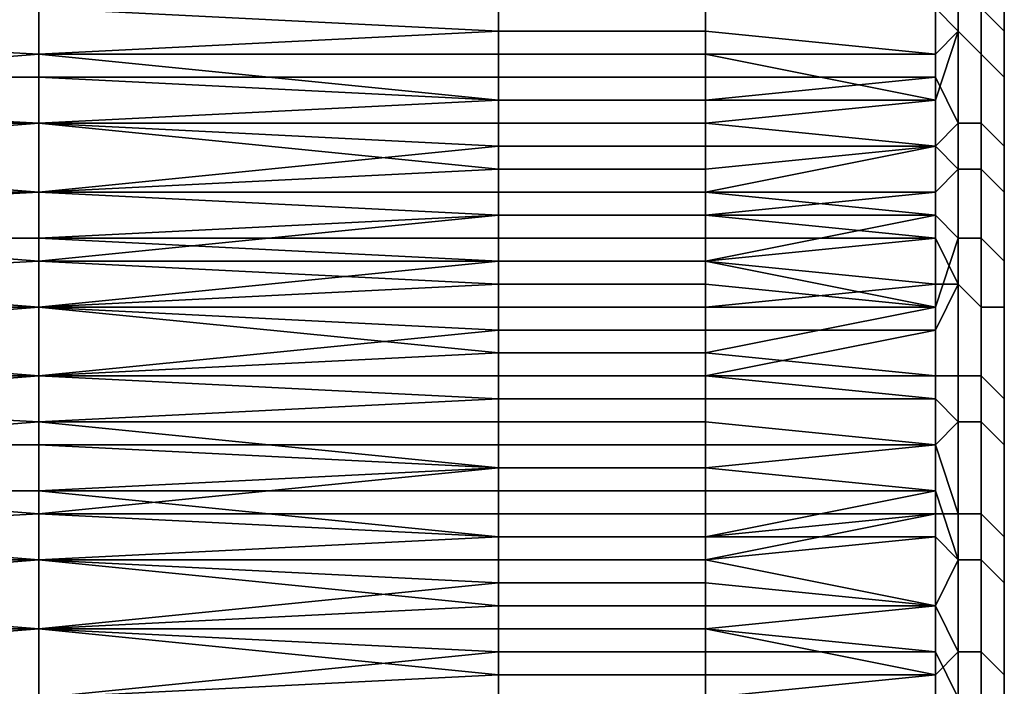
# Model space of a CAD drawing. Extents: x 0 to 0.269, y -0.011 to 0.106.
# Drawn here: x 0.265 to 0.269, y 0.031 to 0.034 of the extents above; entities that cross this region are included whole.
import ezdxf

# ---------------------------------------------------------------- set-up
doc = ezdxf.new("R2010")
doc.units = 0
doc.layers.add('A5441319_1', color=7, linetype='CONTINUOUS')

msp = doc.modelspace()

# ---------------------------------------------------------------- linework, layer by layer
at = {"layer": 'A5441319_1'}
for points in [[(0.269, 0.0367, 0.2779), (0.269, 0.0289, 0.2959), (0.269, 0.0318, 0.2943)], [(0.269, 0.0367, 0.2779), (0.269, 0.0318, 0.2943), (0.269, 0.0349, 0.2914)], [(0.269, 0.0289, 0.2959), (0.269, 0.0367, 0.2779), (0.269, 0.035, 0.275)], [(0.269, 0.0289, 0.2959), (0.269, 0.035, 0.275), (0.269, 0.0278, 0.2963)], [(0.269, 0.035, 0.275), (0.269, 0.0173, 0.2711), (0.269, 0.0278, 0.2963)], [(0.269, 0.0342, 0.2739), (0.269, 0.0309, 0.2713), (0.269, 0.035, 0.275)], [(0.269, 0.035, 0.275), (0.269, 0.0309, 0.2713), (0.269, 0.0173, 0.2711)], [(0.269, 0.0318, 0.2943), (0.269, 0.034, 0.2925), (0.269, 0.0349, 0.2914)], [(0.269, 0.0337, 0.2733), (0.269, 0.0342, 0.2738), (0.2689, 0.0343, 0.2738), (0.2689, 0.0338, 0.2732)], [(0.2687, 0.0338, 0.293), (0.2687, 0.034, 0.2928), (0.2688, 0.0342, 0.2927), (0.2688, 0.0337, 0.2932)], [(0.2689, 0.0341, 0.2927), (0.2689, 0.0336, 0.2932), (0.2688, 0.0337, 0.2932), (0.2688, 0.0342, 0.2927)], [(0.269, 0.0342, 0.2739), (0.269, 0.0337, 0.2734), (0.269, 0.0332, 0.2729)], [(0.269, 0.0342, 0.2739), (0.269, 0.0332, 0.2729), (0.269, 0.0309, 0.2713)], [(0.269, 0.0342, 0.2739), (0.269, 0.0342, 0.2738), (0.269, 0.0337, 0.2733), (0.269, 0.0337, 0.2734)], [(0.269, 0.034, 0.2926), (0.269, 0.0335, 0.2931), (0.2689, 0.0336, 0.2932), (0.2689, 0.0341, 0.2927)], [(0.2648, 0.0338, 0.2731), (0.261, 0.034, 0.2733), (0.261, 0.0335, 0.2728)], [(0.269, 0.0318, 0.2943), (0.269, 0.0335, 0.293), (0.269, 0.034, 0.2925)], [(0.269, 0.0335, 0.293), (0.269, 0.0335, 0.2931), (0.269, 0.034, 0.2926), (0.269, 0.034, 0.2925)], [(0.2687, 0.0338, 0.2731), (0.2687, 0.0335, 0.2728), (0.2688, 0.0333, 0.2727), (0.2688, 0.0339, 0.2732)], [(0.2689, 0.0333, 0.2728), (0.2689, 0.0338, 0.2732), (0.2688, 0.0339, 0.2732), (0.2688, 0.0333, 0.2727)], [(0.261, 0.0335, 0.2728), (0.2648, 0.0335, 0.2728), (0.2648, 0.0338, 0.2731)], [(0.261, 0.0338, 0.2931), (0.2648, 0.0338, 0.2931), (0.2648, 0.0336, 0.2933)], [(0.2648, 0.0336, 0.2933), (0.261, 0.0333, 0.2936), (0.261, 0.0338, 0.2931)], [(0.2648, 0.0338, 0.2731), (0.2648, 0.0335, 0.2728), (0.2668, 0.0335, 0.2728), (0.2668, 0.0338, 0.2731)], [(0.2648, 0.0338, 0.2931), (0.2668, 0.0338, 0.2931), (0.2668, 0.0337, 0.2932)], [(0.2668, 0.0337, 0.2932), (0.2648, 0.0336, 0.2933), (0.2648, 0.0338, 0.2931)], [(0.2668, 0.0335, 0.2728), (0.2677, 0.0335, 0.2728), (0.2677, 0.0338, 0.2731), (0.2668, 0.0338, 0.2731)], [(0.2668, 0.0337, 0.2932), (0.2668, 0.0338, 0.2931), (0.2677, 0.0338, 0.2931), (0.2677, 0.0337, 0.2932)], [(0.2677, 0.0338, 0.2731), (0.2677, 0.0335, 0.2728), (0.2687, 0.0335, 0.2728), (0.2687, 0.0338, 0.2731)], [(0.2687, 0.0338, 0.293), (0.2687, 0.0336, 0.2932), (0.2677, 0.0337, 0.2932), (0.2677, 0.0338, 0.2931)], [(0.2688, 0.0337, 0.2932), (0.2687, 0.0336, 0.2932), (0.2687, 0.0338, 0.293)], [(0.269, 0.0332, 0.2728), (0.269, 0.0337, 0.2733), (0.2689, 0.0338, 0.2732), (0.2689, 0.0333, 0.2728)], [(0.2668, 0.0337, 0.2932), (0.2668, 0.0336, 0.2933), (0.2648, 0.0336, 0.2933)], [(0.2668, 0.0336, 0.2933), (0.2668, 0.0337, 0.2932), (0.2677, 0.0337, 0.2932), (0.2677, 0.0336, 0.2933)], [(0.2677, 0.0337, 0.2932), (0.2687, 0.0336, 0.2932), (0.2677, 0.0336, 0.2933)], [(0.2687, 0.0332, 0.2936), (0.2687, 0.0334, 0.2934), (0.2688, 0.0337, 0.2932), (0.2688, 0.0331, 0.2937)], [(0.2688, 0.0337, 0.2932), (0.2687, 0.0334, 0.2934), (0.2687, 0.0336, 0.2932)], [(0.2689, 0.0336, 0.2932), (0.2689, 0.0331, 0.2936), (0.2688, 0.0331, 0.2937), (0.2688, 0.0337, 0.2932)], [(0.269, 0.0337, 0.2734), (0.269, 0.0337, 0.2733), (0.269, 0.0332, 0.2728), (0.269, 0.0332, 0.2729)], [(0.2648, 0.0336, 0.2933), (0.2648, 0.0333, 0.2936), (0.261, 0.0333, 0.2936)], [(0.2648, 0.0336, 0.2933), (0.2668, 0.0336, 0.2933), (0.2668, 0.0334, 0.2934)], [(0.2668, 0.0334, 0.2934), (0.2648, 0.0333, 0.2936), (0.2648, 0.0336, 0.2933)], [(0.2668, 0.0334, 0.2934), (0.2668, 0.0336, 0.2933), (0.2677, 0.0336, 0.2933), (0.2677, 0.0334, 0.2934)], [(0.2677, 0.0336, 0.2933), (0.2687, 0.0334, 0.2934), (0.2677, 0.0334, 0.2934)], [(0.2687, 0.0336, 0.2932), (0.2687, 0.0334, 0.2934), (0.2677, 0.0336, 0.2933)], [(0.269, 0.0335, 0.2931), (0.269, 0.033, 0.2936), (0.2689, 0.0331, 0.2936), (0.2689, 0.0336, 0.2932)], [(0.2648, 0.0333, 0.2726), (0.2648, 0.0335, 0.2728), (0.261, 0.0335, 0.2728)], [(0.2648, 0.0333, 0.2726), (0.261, 0.0335, 0.2728), (0.261, 0.033, 0.2724)], [(0.2668, 0.0334, 0.2727), (0.2668, 0.0335, 0.2728), (0.2648, 0.0335, 0.2728)], [(0.2668, 0.0334, 0.2727), (0.2648, 0.0335, 0.2728), (0.2648, 0.0333, 0.2726)], [(0.2668, 0.0335, 0.2728), (0.2668, 0.0334, 0.2727), (0.2677, 0.0334, 0.2727), (0.2677, 0.0335, 0.2728)], [(0.2677, 0.0334, 0.2727), (0.2677, 0.0333, 0.2726), (0.2687, 0.0332, 0.2725), (0.2687, 0.0335, 0.2728)], [(0.2677, 0.0335, 0.2728), (0.2677, 0.0334, 0.2727), (0.2687, 0.0335, 0.2728)], [(0.2688, 0.0333, 0.2727), (0.2687, 0.0335, 0.2728), (0.2687, 0.0332, 0.2725)], [(0.269, 0.0329, 0.2935), (0.269, 0.0335, 0.293), (0.269, 0.0324, 0.2939)], [(0.269, 0.0318, 0.2943), (0.269, 0.0324, 0.2939), (0.269, 0.0335, 0.293)], [(0.269, 0.0329, 0.2935), (0.269, 0.033, 0.2936), (0.269, 0.0335, 0.2931), (0.269, 0.0335, 0.293)], [(0.2648, 0.0333, 0.2726), (0.2668, 0.0333, 0.2726), (0.2668, 0.0334, 0.2727)], [(0.2668, 0.0334, 0.2934), (0.2668, 0.0333, 0.2936), (0.2648, 0.0333, 0.2936)], [(0.2668, 0.0334, 0.2727), (0.2668, 0.0333, 0.2726), (0.2677, 0.0333, 0.2726), (0.2677, 0.0334, 0.2727)], [(0.2668, 0.0333, 0.2936), (0.2668, 0.0334, 0.2934), (0.2677, 0.0334, 0.2934), (0.2677, 0.0333, 0.2936)], [(0.2677, 0.0334, 0.2934), (0.2687, 0.0334, 0.2934), (0.2677, 0.0333, 0.2936)], [(0.2677, 0.0333, 0.2936), (0.2687, 0.0334, 0.2934), (0.2687, 0.0332, 0.2936)], [(0.261, 0.033, 0.2724), (0.2648, 0.033, 0.2724), (0.2648, 0.0333, 0.2726)], [(0.261, 0.0333, 0.2936), (0.2648, 0.0333, 0.2936), (0.2648, 0.033, 0.2938)], [(0.2648, 0.033, 0.2938), (0.261, 0.0328, 0.294), (0.261, 0.0333, 0.2936)], [(0.2668, 0.0331, 0.2725), (0.2668, 0.0333, 0.2726), (0.2648, 0.0333, 0.2726)], [(0.2668, 0.0331, 0.2725), (0.2648, 0.0333, 0.2726), (0.2648, 0.033, 0.2724)], [(0.2648, 0.0333, 0.2936), (0.2668, 0.0333, 0.2936), (0.2668, 0.0332, 0.2937)], [(0.2668, 0.0332, 0.2937), (0.2648, 0.033, 0.2938), (0.2648, 0.0333, 0.2936)], [(0.2668, 0.0333, 0.2726), (0.2668, 0.0331, 0.2725), (0.2677, 0.0331, 0.2725), (0.2677, 0.0333, 0.2726)], [(0.2668, 0.0332, 0.2937), (0.2668, 0.0333, 0.2936), (0.2677, 0.0333, 0.2936), (0.2677, 0.0332, 0.2937)], [(0.2677, 0.0333, 0.2726), (0.2677, 0.0331, 0.2725), (0.2687, 0.0332, 0.2725)], [(0.2677, 0.0333, 0.2936), (0.2687, 0.0332, 0.2936), (0.2677, 0.0332, 0.2937)], [(0.2687, 0.0332, 0.2725), (0.2687, 0.0329, 0.2723), (0.2688, 0.0328, 0.2722), (0.2688, 0.0333, 0.2727)], [(0.2689, 0.0328, 0.2723), (0.2689, 0.0333, 0.2728), (0.2688, 0.0333, 0.2727), (0.2688, 0.0328, 0.2722)], [(0.269, 0.0327, 0.2724), (0.269, 0.0332, 0.2728), (0.2689, 0.0333, 0.2728), (0.2689, 0.0328, 0.2723)], [(0.2668, 0.0332, 0.2937), (0.2668, 0.033, 0.2938), (0.2648, 0.033, 0.2938)], [(0.2668, 0.033, 0.2938), (0.2668, 0.0332, 0.2937), (0.2677, 0.0332, 0.2937), (0.2677, 0.033, 0.2938)], [(0.2677, 0.0331, 0.2725), (0.2677, 0.033, 0.2724), (0.2687, 0.0332, 0.2725)], [(0.2677, 0.033, 0.2724), (0.2687, 0.0329, 0.2723), (0.2687, 0.0332, 0.2725)], [(0.2687, 0.0332, 0.2936), (0.2687, 0.033, 0.2938), (0.2677, 0.033, 0.2938), (0.2677, 0.0332, 0.2937)], [(0.2688, 0.0331, 0.2937), (0.2687, 0.033, 0.2938), (0.2687, 0.0332, 0.2936)], [(0.269, 0.0326, 0.2725), (0.269, 0.0321, 0.272), (0.269, 0.0332, 0.2729)], [(0.269, 0.0332, 0.2729), (0.269, 0.0321, 0.272), (0.269, 0.0309, 0.2713)], [(0.269, 0.0332, 0.2729), (0.269, 0.0332, 0.2728), (0.269, 0.0327, 0.2724), (0.269, 0.0326, 0.2725)], [(0.2648, 0.033, 0.2724), (0.2668, 0.033, 0.2724), (0.2668, 0.0331, 0.2725)], [(0.2668, 0.0331, 0.2725), (0.2668, 0.033, 0.2724), (0.2677, 0.033, 0.2724), (0.2677, 0.0331, 0.2725)], [(0.2687, 0.0328, 0.294), (0.2687, 0.033, 0.2938), (0.2688, 0.0331, 0.2937), (0.2688, 0.0326, 0.2942)], [(0.2689, 0.0331, 0.2936), (0.2689, 0.0325, 0.2941), (0.2688, 0.0326, 0.2942), (0.2688, 0.0331, 0.2937)], [(0.269, 0.033, 0.2936), (0.269, 0.0325, 0.294), (0.2689, 0.0325, 0.2941), (0.2689, 0.0331, 0.2936)], [(0.2648, 0.0327, 0.2722), (0.2648, 0.033, 0.2724), (0.261, 0.033, 0.2724)], [(0.2648, 0.0327, 0.2722), (0.261, 0.033, 0.2724), (0.261, 0.0325, 0.272)], [(0.2648, 0.033, 0.2938), (0.2648, 0.0328, 0.294), (0.261, 0.0328, 0.294)], [(0.2668, 0.0329, 0.2723), (0.2668, 0.033, 0.2724), (0.2648, 0.033, 0.2724)], [(0.2668, 0.0329, 0.2723), (0.2648, 0.033, 0.2724), (0.2648, 0.0327, 0.2722)], [(0.2648, 0.033, 0.2938), (0.2668, 0.033, 0.2938), (0.2668, 0.0329, 0.2939)], [(0.2668, 0.0329, 0.2939), (0.2648, 0.0328, 0.294), (0.2648, 0.033, 0.2938)], [(0.2668, 0.033, 0.2724), (0.2668, 0.0329, 0.2723), (0.2677, 0.0329, 0.2723), (0.2677, 0.033, 0.2724)], [(0.2668, 0.0329, 0.2939), (0.2668, 0.033, 0.2938), (0.2677, 0.033, 0.2938), (0.2677, 0.0329, 0.2939)], [(0.2677, 0.033, 0.2724), (0.2677, 0.0329, 0.2723), (0.2687, 0.0329, 0.2723)], [(0.2677, 0.033, 0.2938), (0.2687, 0.033, 0.2938), (0.2677, 0.0329, 0.2939)], [(0.2677, 0.0329, 0.2939), (0.2687, 0.033, 0.2938), (0.2687, 0.0328, 0.294)], [(0.269, 0.0324, 0.2939), (0.269, 0.0325, 0.294), (0.269, 0.033, 0.2936), (0.269, 0.0329, 0.2935)], [(0.2648, 0.0327, 0.2722), (0.2668, 0.0327, 0.2722), (0.2668, 0.0329, 0.2723)], [(0.2668, 0.0329, 0.2939), (0.2668, 0.0328, 0.294), (0.2648, 0.0328, 0.294)], [(0.2668, 0.0329, 0.2723), (0.2668, 0.0327, 0.2722), (0.2677, 0.0327, 0.2722), (0.2677, 0.0329, 0.2723)], [(0.2668, 0.0328, 0.294), (0.2668, 0.0329, 0.2939), (0.2677, 0.0329, 0.2939), (0.2677, 0.0328, 0.294)], [(0.2677, 0.0329, 0.2723), (0.2677, 0.0327, 0.2722), (0.2687, 0.0329, 0.2723)], [(0.2677, 0.0327, 0.2722), (0.2687, 0.0325, 0.272), (0.2687, 0.0329, 0.2723)], [(0.2677, 0.0329, 0.2939), (0.2687, 0.0328, 0.294), (0.2677, 0.0328, 0.294)], [(0.2688, 0.0328, 0.2722), (0.2687, 0.0329, 0.2723), (0.2687, 0.0325, 0.272)], [(0.261, 0.0328, 0.294), (0.2648, 0.0328, 0.294), (0.2648, 0.0325, 0.2942)], [(0.2648, 0.0325, 0.2942), (0.261, 0.0322, 0.2944), (0.261, 0.0328, 0.294)], [(0.2648, 0.0328, 0.294), (0.2668, 0.0328, 0.294), (0.2668, 0.0327, 0.2941)], [(0.2668, 0.0327, 0.2941), (0.2648, 0.0325, 0.2942), (0.2648, 0.0328, 0.294)], [(0.2668, 0.0327, 0.2941), (0.2668, 0.0328, 0.294), (0.2677, 0.0328, 0.294), (0.2677, 0.0327, 0.2941)], [(0.2677, 0.0328, 0.294), (0.2687, 0.0328, 0.294), (0.2677, 0.0327, 0.2941)], [(0.2687, 0.0328, 0.294), (0.2687, 0.0326, 0.2942), (0.2677, 0.0327, 0.2941)], [(0.2688, 0.0326, 0.2942), (0.2687, 0.0326, 0.2942), (0.2687, 0.0328, 0.294)], [(0.2687, 0.0325, 0.272), (0.2687, 0.0322, 0.2718), (0.2688, 0.0322, 0.2718), (0.2688, 0.0328, 0.2722)], [(0.2689, 0.0322, 0.2719), (0.2689, 0.0328, 0.2723), (0.2688, 0.0328, 0.2722), (0.2688, 0.0322, 0.2718)], [(0.269, 0.0321, 0.2719), (0.269, 0.0327, 0.2724), (0.2689, 0.0328, 0.2723), (0.2689, 0.0322, 0.2719)], [(0.261, 0.0325, 0.272), (0.2648, 0.0325, 0.272), (0.2648, 0.0327, 0.2722)], [(0.2668, 0.0326, 0.2721), (0.2668, 0.0327, 0.2722), (0.2648, 0.0327, 0.2722)], [(0.2668, 0.0326, 0.2721), (0.2648, 0.0327, 0.2722), (0.2648, 0.0325, 0.272)], [(0.2668, 0.0327, 0.2941), (0.2668, 0.0325, 0.2942), (0.2648, 0.0325, 0.2942)], [(0.2668, 0.0327, 0.2722), (0.2668, 0.0326, 0.2721), (0.2677, 0.0326, 0.2721), (0.2677, 0.0327, 0.2722)], [(0.2668, 0.0325, 0.2942), (0.2668, 0.0327, 0.2941), (0.2677, 0.0327, 0.2941), (0.2677, 0.0325, 0.2942)], [(0.2677, 0.0327, 0.2722), (0.2677, 0.0326, 0.2721), (0.2687, 0.0325, 0.272)], [(0.2677, 0.0327, 0.2941), (0.2687, 0.0326, 0.2942), (0.2677, 0.0325, 0.2942)], [(0.269, 0.0326, 0.2725), (0.269, 0.0327, 0.2724), (0.269, 0.0321, 0.2719), (0.269, 0.0321, 0.272)], [(0.2648, 0.0325, 0.272), (0.2668, 0.0325, 0.272), (0.2668, 0.0326, 0.2721)], [(0.2668, 0.0326, 0.2721), (0.2668, 0.0325, 0.272), (0.2677, 0.0325, 0.272), (0.2677, 0.0326, 0.2721)], [(0.2677, 0.0326, 0.2721), (0.2677, 0.0325, 0.272), (0.2687, 0.0325, 0.272)], [(0.2687, 0.0326, 0.2942), (0.2687, 0.0324, 0.2943), (0.2677, 0.0324, 0.2943), (0.2677, 0.0325, 0.2942)], [(0.2687, 0.0321, 0.2945), (0.2687, 0.0324, 0.2943), (0.2688, 0.0326, 0.2942), (0.2688, 0.032, 0.2946)], [(0.2688, 0.0326, 0.2942), (0.2687, 0.0324, 0.2943), (0.2687, 0.0326, 0.2942)], [(0.2689, 0.0325, 0.2941), (0.2689, 0.032, 0.2945), (0.2688, 0.032, 0.2946), (0.2688, 0.0326, 0.2942)], [(0.2648, 0.0322, 0.2718), (0.2648, 0.0325, 0.272), (0.261, 0.0325, 0.272)], [(0.2648, 0.0322, 0.2718), (0.261, 0.0325, 0.272), (0.261, 0.0319, 0.2716)], [(0.2648, 0.0325, 0.2942), (0.2648, 0.0322, 0.2944), (0.261, 0.0322, 0.2944)], [(0.2668, 0.0323, 0.2719), (0.2668, 0.0325, 0.272), (0.2648, 0.0325, 0.272)], [(0.2668, 0.0323, 0.2719), (0.2648, 0.0325, 0.272), (0.2648, 0.0322, 0.2718)], [(0.2648, 0.0325, 0.2942), (0.2668, 0.0325, 0.2942), (0.2668, 0.0324, 0.2943)], [(0.2668, 0.0324, 0.2943), (0.2648, 0.0322, 0.2944), (0.2648, 0.0325, 0.2942)], [(0.2668, 0.0325, 0.272), (0.2668, 0.0323, 0.2719), (0.2677, 0.0323, 0.2719), (0.2677, 0.0325, 0.272)], [(0.2668, 0.0324, 0.2943), (0.2668, 0.0325, 0.2942), (0.2677, 0.0325, 0.2942), (0.2677, 0.0324, 0.2943)], [(0.2677, 0.0325, 0.272), (0.2677, 0.0323, 0.2719), (0.2687, 0.0325, 0.272)], [(0.2687, 0.0325, 0.272), (0.2677, 0.0323, 0.2719), (0.2687, 0.0322, 0.2718)], [(0.269, 0.0325, 0.294), (0.269, 0.0319, 0.2944), (0.2689, 0.032, 0.2945), (0.2689, 0.0325, 0.2941)], [(0.269, 0.0318, 0.2943), (0.269, 0.0319, 0.2944), (0.269, 0.0325, 0.294), (0.269, 0.0324, 0.2939)], [(0.2668, 0.0324, 0.2943), (0.2668, 0.0322, 0.2944), (0.2648, 0.0322, 0.2944)], [(0.2668, 0.0322, 0.2944), (0.2668, 0.0324, 0.2943), (0.2677, 0.0324, 0.2943), (0.2677, 0.0322, 0.2944)], [(0.2677, 0.0324, 0.2943), (0.2687, 0.0324, 0.2943), (0.2677, 0.0322, 0.2944)], [(0.2687, 0.0324, 0.2943), (0.2687, 0.0321, 0.2945), (0.2677, 0.0322, 0.2944)], [(0.2648, 0.0322, 0.2718), (0.2668, 0.0322, 0.2718), (0.2668, 0.0323, 0.2719)], [(0.2668, 0.0323, 0.2719), (0.2668, 0.0322, 0.2718), (0.2677, 0.0322, 0.2718), (0.2677, 0.0323, 0.2719)], [(0.2677, 0.0323, 0.2719), (0.2677, 0.0322, 0.2718), (0.2687, 0.0322, 0.2718)], [(0.261, 0.0319, 0.2716), (0.2648, 0.0319, 0.2716), (0.2648, 0.0322, 0.2718)], [(0.261, 0.0322, 0.2944), (0.2648, 0.0322, 0.2944), (0.2648, 0.032, 0.2946)], [(0.2648, 0.032, 0.2946), (0.261, 0.0317, 0.2948), (0.261, 0.0322, 0.2944)], [(0.2648, 0.0322, 0.2718), (0.2648, 0.0319, 0.2716), (0.2668, 0.0319, 0.2716), (0.2668, 0.0322, 0.2718)], [(0.2648, 0.0322, 0.2944), (0.2668, 0.0322, 0.2944), (0.2668, 0.0321, 0.2945)], [(0.2668, 0.0321, 0.2945), (0.2648, 0.032, 0.2946), (0.2648, 0.0322, 0.2944)], [(0.2668, 0.0319, 0.2716), (0.2677, 0.0319, 0.2716), (0.2677, 0.0322, 0.2718), (0.2668, 0.0322, 0.2718)], [(0.2668, 0.0321, 0.2945), (0.2668, 0.0322, 0.2944), (0.2677, 0.0322, 0.2944), (0.2677, 0.0321, 0.2945)], [(0.2687, 0.0319, 0.2715), (0.2687, 0.0322, 0.2718), (0.2677, 0.0322, 0.2718), (0.2677, 0.0319, 0.2716)], [(0.2677, 0.0322, 0.2944), (0.2687, 0.0321, 0.2945), (0.2677, 0.0321, 0.2945)], [(0.2687, 0.0322, 0.2718), (0.2687, 0.0319, 0.2715), (0.2688, 0.0316, 0.2714), (0.2688, 0.0322, 0.2718)], [(0.2689, 0.0316, 0.2714), (0.2689, 0.0322, 0.2719), (0.2688, 0.0322, 0.2718), (0.2688, 0.0316, 0.2714)], [(0.269, 0.0315, 0.2715), (0.269, 0.0321, 0.2719), (0.2689, 0.0322, 0.2719), (0.2689, 0.0316, 0.2714)], [(0.2668, 0.0321, 0.2945), (0.2668, 0.032, 0.2946), (0.2648, 0.032, 0.2946)], [(0.2668, 0.032, 0.2946), (0.2668, 0.0321, 0.2945), (0.2677, 0.0321, 0.2945), (0.2677, 0.032, 0.2946)], [(0.2687, 0.0321, 0.2945), (0.2687, 0.0319, 0.2946), (0.2677, 0.032, 0.2946), (0.2677, 0.0321, 0.2945)], [(0.2687, 0.0319, 0.2946), (0.2687, 0.0321, 0.2945), (0.2688, 0.032, 0.2946)], [(0.269, 0.0321, 0.272), (0.269, 0.0315, 0.2716), (0.269, 0.0309, 0.2713)], [(0.269, 0.0321, 0.272), (0.269, 0.0321, 0.2719), (0.269, 0.0315, 0.2715), (0.269, 0.0315, 0.2716)], [(0.2648, 0.032, 0.2946), (0.2648, 0.0317, 0.2948), (0.261, 0.0317, 0.2948)], [(0.2648, 0.032, 0.2946), (0.2668, 0.032, 0.2946), (0.2668, 0.0318, 0.2947)], [(0.2668, 0.0318, 0.2947), (0.2648, 0.0317, 0.2948), (0.2648, 0.032, 0.2946)], [(0.2668, 0.0318, 0.2947), (0.2668, 0.032, 0.2946), (0.2677, 0.032, 0.2946), (0.2677, 0.0318, 0.2947)], [(0.2687, 0.0319, 0.2946), (0.2677, 0.0318, 0.2947), (0.2677, 0.032, 0.2946)], [(0.2687, 0.0317, 0.2948), (0.2687, 0.0319, 0.2946), (0.2688, 0.032, 0.2946), (0.2688, 0.0314, 0.295)], [(0.2689, 0.032, 0.2945), (0.2689, 0.0314, 0.2949), (0.2688, 0.0314, 0.295), (0.2688, 0.032, 0.2946)], [(0.269, 0.0319, 0.2944), (0.269, 0.0313, 0.2948), (0.2689, 0.0314, 0.2949), (0.2689, 0.032, 0.2945)], [(0.2648, 0.0316, 0.2714), (0.2648, 0.0319, 0.2716), (0.261, 0.0319, 0.2716)], [(0.2648, 0.0316, 0.2714), (0.261, 0.0319, 0.2716), (0.261, 0.0314, 0.2712)], [(0.2668, 0.0318, 0.2715), (0.2668, 0.0319, 0.2716), (0.2648, 0.0319, 0.2716)], [(0.2668, 0.0318, 0.2715), (0.2648, 0.0319, 0.2716), (0.2648, 0.0316, 0.2714)], [(0.2668, 0.0319, 0.2716), (0.2668, 0.0318, 0.2715), (0.2677, 0.0318, 0.2715), (0.2677, 0.0319, 0.2716)], [(0.2677, 0.0318, 0.2715), (0.2677, 0.0316, 0.2714), (0.2687, 0.0316, 0.2713), (0.2687, 0.0319, 0.2715)], [(0.2677, 0.0319, 0.2716), (0.2677, 0.0318, 0.2715), (0.2687, 0.0319, 0.2715)], [(0.2677, 0.0318, 0.2947), (0.2687, 0.0319, 0.2946), (0.2687, 0.0317, 0.2948)], [(0.2688, 0.0316, 0.2714), (0.2687, 0.0319, 0.2715), (0.2687, 0.0316, 0.2713)], [(0.269, 0.0313, 0.2947), (0.269, 0.0313, 0.2948), (0.269, 0.0319, 0.2944), (0.269, 0.0318, 0.2943)], [(0.2648, 0.0316, 0.2714), (0.2668, 0.0316, 0.2714), (0.2668, 0.0318, 0.2715)], [(0.2668, 0.0318, 0.2947), (0.2668, 0.0317, 0.2948), (0.2648, 0.0317, 0.2948)], [(0.2668, 0.0318, 0.2715), (0.2668, 0.0316, 0.2714), (0.2677, 0.0316, 0.2714), (0.2677, 0.0318, 0.2715)], [(0.2668, 0.0317, 0.2948), (0.2668, 0.0318, 0.2947), (0.2677, 0.0318, 0.2947), (0.2677, 0.0317, 0.2948)], [(0.2677, 0.0317, 0.2948), (0.2677, 0.0318, 0.2947), (0.2687, 0.0317, 0.2948)], [(0.269, 0.0289, 0.2959), (0.269, 0.0301, 0.2954), (0.269, 0.0318, 0.2943)], [(0.269, 0.0301, 0.2954), (0.269, 0.0313, 0.2947), (0.269, 0.0318, 0.2943)], [(0.261, 0.0317, 0.2948), (0.2648, 0.0317, 0.2948), (0.2648, 0.0314, 0.295)], [(0.2648, 0.0314, 0.295), (0.261, 0.0311, 0.2952), (0.261, 0.0317, 0.2948)], [(0.2648, 0.0317, 0.2948), (0.2668, 0.0317, 0.2948), (0.2668, 0.0315, 0.2949)], [(0.2668, 0.0315, 0.2949), (0.2648, 0.0314, 0.295), (0.2648, 0.0317, 0.2948)], [(0.2668, 0.0315, 0.2949), (0.2668, 0.0317, 0.2948), (0.2677, 0.0317, 0.2948), (0.2677, 0.0315, 0.2949)], [(0.2677, 0.0315, 0.2949), (0.2677, 0.0317, 0.2948), (0.2687, 0.0317, 0.2948)], [(0.2687, 0.0315, 0.295), (0.2677, 0.0315, 0.2949), (0.2687, 0.0317, 0.2948)], [(0.2687, 0.0317, 0.2948), (0.2688, 0.0314, 0.295), (0.2687, 0.0315, 0.295)], [(0.261, 0.0314, 0.2712), (0.2648, 0.0314, 0.2712), (0.2648, 0.0316, 0.2714)], [(0.2668, 0.0315, 0.2713), (0.2668, 0.0316, 0.2714), (0.2648, 0.0316, 0.2714)], [(0.2668, 0.0315, 0.2713), (0.2648, 0.0316, 0.2714), (0.2648, 0.0314, 0.2712)], [(0.2668, 0.0316, 0.2714), (0.2668, 0.0315, 0.2713), (0.2677, 0.0315, 0.2713), (0.2677, 0.0316, 0.2714)], [(0.2677, 0.0315, 0.2713), (0.2677, 0.0314, 0.2712), (0.2687, 0.0316, 0.2713)], [(0.2677, 0.0314, 0.2712), (0.2687, 0.0312, 0.2711), (0.2687, 0.0316, 0.2713)], [(0.2677, 0.0316, 0.2714), (0.2677, 0.0315, 0.2713), (0.2687, 0.0316, 0.2713)], [(0.2687, 0.0316, 0.2713), (0.2687, 0.0312, 0.2711), (0.2688, 0.031, 0.271), (0.2688, 0.0316, 0.2714)], [(0.2689, 0.031, 0.2711), (0.2689, 0.0316, 0.2714), (0.2688, 0.0316, 0.2714), (0.2688, 0.031, 0.271)], [(0.269, 0.0309, 0.2712), (0.269, 0.0315, 0.2715), (0.2689, 0.0316, 0.2714), (0.2689, 0.031, 0.2711)], [(0.2648, 0.0314, 0.2712), (0.2668, 0.0314, 0.2712), (0.2668, 0.0315, 0.2713)], [(0.2668, 0.0315, 0.2949), (0.2668, 0.0314, 0.295), (0.2648, 0.0314, 0.295)], [(0.2668, 0.0315, 0.2713), (0.2668, 0.0314, 0.2712), (0.2677, 0.0314, 0.2712), (0.2677, 0.0315, 0.2713)], [(0.2668, 0.0314, 0.295), (0.2668, 0.0315, 0.2949), (0.2677, 0.0315, 0.2949), (0.2677, 0.0314, 0.295)], [(0.2677, 0.0314, 0.295), (0.2677, 0.0315, 0.2949), (0.2687, 0.0315, 0.295)], [(0.2687, 0.0315, 0.295), (0.2687, 0.0312, 0.2951), (0.2677, 0.0313, 0.2951), (0.2677, 0.0314, 0.295)], [(0.2687, 0.0312, 0.2951), (0.2687, 0.0315, 0.295), (0.2688, 0.0314, 0.295)], [(0.269, 0.0315, 0.2716), (0.269, 0.0315, 0.2715), (0.269, 0.0309, 0.2712), (0.269, 0.0309, 0.2713)], [(0.2648, 0.0311, 0.271), (0.2648, 0.0314, 0.2712), (0.261, 0.0314, 0.2712)], [(0.2648, 0.0311, 0.271), (0.261, 0.0314, 0.2712), (0.261, 0.0308, 0.2708)], [(0.2648, 0.0314, 0.295), (0.2648, 0.0311, 0.2952), (0.261, 0.0311, 0.2952)], [(0.2668, 0.0312, 0.2711), (0.2668, 0.0314, 0.2712), (0.2648, 0.0314, 0.2712)], [(0.2668, 0.0312, 0.2711), (0.2648, 0.0314, 0.2712), (0.2648, 0.0311, 0.271)], [(0.2648, 0.0314, 0.295), (0.2668, 0.0314, 0.295), (0.2668, 0.0313, 0.2951)], [(0.2668, 0.0313, 0.2951), (0.2648, 0.0311, 0.2952), (0.2648, 0.0314, 0.295)], [(0.2668, 0.0314, 0.2712), (0.2668, 0.0312, 0.2711), (0.2677, 0.0312, 0.2711), (0.2677, 0.0314, 0.2712)], [(0.2668, 0.0313, 0.2951), (0.2668, 0.0314, 0.295), (0.2677, 0.0314, 0.295), (0.2677, 0.0313, 0.2951)], [(0.2677, 0.0314, 0.2712), (0.2677, 0.0312, 0.2711), (0.2687, 0.0312, 0.2711)], [(0.2687, 0.031, 0.2952), (0.2687, 0.0312, 0.2951), (0.2688, 0.0314, 0.295), (0.2688, 0.0308, 0.2953)], [(0.2689, 0.0314, 0.2949), (0.2689, 0.0308, 0.2952), (0.2688, 0.0308, 0.2953), (0.2688, 0.0314, 0.295)], [(0.269, 0.0313, 0.2948), (0.269, 0.0307, 0.2952), (0.2689, 0.0308, 0.2952), (0.2689, 0.0314, 0.2949)], [(0.2668, 0.0313, 0.2951), (0.2668, 0.0311, 0.2952), (0.2648, 0.0311, 0.2952)], [(0.2668, 0.0311, 0.2952), (0.2668, 0.0313, 0.2951), (0.2677, 0.0313, 0.2951), (0.2677, 0.0311, 0.2952)], [(0.2677, 0.0311, 0.2952), (0.2677, 0.0313, 0.2951), (0.2687, 0.0312, 0.2951)], [(0.269, 0.0307, 0.2951), (0.269, 0.0313, 0.2947), (0.269, 0.0301, 0.2954)], [(0.269, 0.0307, 0.2951), (0.269, 0.0307, 0.2952), (0.269, 0.0313, 0.2948), (0.269, 0.0313, 0.2947)], [(0.2648, 0.0311, 0.271), (0.2668, 0.0311, 0.271), (0.2668, 0.0312, 0.2711)], [(0.2668, 0.0312, 0.2711), (0.2668, 0.0311, 0.271), (0.2677, 0.0311, 0.271), (0.2677, 0.0312, 0.2711)], [(0.2677, 0.0312, 0.2711), (0.2677, 0.0311, 0.271), (0.2687, 0.0312, 0.2711)], [(0.2677, 0.0311, 0.271), (0.2687, 0.0309, 0.2709), (0.2687, 0.0312, 0.2711)], [(0.2687, 0.031, 0.2952), (0.2677, 0.0311, 0.2952), (0.2687, 0.0312, 0.2951)], [(0.2687, 0.0312, 0.2711), (0.2687, 0.0309, 0.2709), (0.2688, 0.031, 0.271)], [(0.261, 0.0308, 0.2708), (0.2648, 0.0308, 0.2708), (0.2648, 0.0311, 0.271)], [(0.261, 0.0311, 0.2952), (0.2648, 0.0311, 0.2952), (0.2648, 0.0308, 0.2953)], [(0.2648, 0.0308, 0.2953), (0.261, 0.0305, 0.2955), (0.261, 0.0311, 0.2952)], [(0.2668, 0.0309, 0.2709), (0.2668, 0.0311, 0.271), (0.2648, 0.0311, 0.271)], [(0.2668, 0.0309, 0.2709), (0.2648, 0.0311, 0.271), (0.2648, 0.0308, 0.2708)], [(0.2648, 0.0311, 0.2952), (0.2668, 0.0311, 0.2952), (0.2668, 0.031, 0.2952)], [(0.2668, 0.031, 0.2952), (0.2648, 0.0308, 0.2953), (0.2648, 0.0311, 0.2952)], [(0.2668, 0.0311, 0.271), (0.2668, 0.0309, 0.2709), (0.2677, 0.0309, 0.2709), (0.2677, 0.0311, 0.271)], [(0.2668, 0.031, 0.2952), (0.2668, 0.0311, 0.2952), (0.2677, 0.0311, 0.2952), (0.2677, 0.031, 0.2952)], [(0.2677, 0.0311, 0.271), (0.2677, 0.0309, 0.2709), (0.2687, 0.0309, 0.2709)], [(0.2677, 0.031, 0.2952), (0.2677, 0.0311, 0.2952), (0.2687, 0.031, 0.2952)], [(0.2668, 0.031, 0.2952), (0.2668, 0.0308, 0.2953), (0.2648, 0.0308, 0.2953)], [(0.2668, 0.0308, 0.2953), (0.2668, 0.031, 0.2952), (0.2677, 0.031, 0.2952), (0.2677, 0.0308, 0.2953)], [(0.2687, 0.031, 0.2952), (0.2687, 0.0307, 0.2954), (0.2677, 0.0308, 0.2953), (0.2677, 0.031, 0.2952)], [(0.2688, 0.0308, 0.2953), (0.2687, 0.0307, 0.2954), (0.2687, 0.031, 0.2952)], [(0.2687, 0.0309, 0.2709), (0.2687, 0.0305, 0.2707), (0.2688, 0.0304, 0.2707), (0.2688, 0.031, 0.271)], [(0.2689, 0.0303, 0.2707), (0.2689, 0.031, 0.2711), (0.2688, 0.031, 0.271), (0.2688, 0.0304, 0.2707)], [(0.269, 0.0303, 0.2708), (0.269, 0.0309, 0.2712), (0.2689, 0.031, 0.2711), (0.2689, 0.0303, 0.2707)], [(0.2648, 0.0308, 0.2708), (0.2668, 0.0308, 0.2708), (0.2668, 0.0309, 0.2709)], [(0.2668, 0.0309, 0.2709), (0.2668, 0.0308, 0.2708), (0.2677, 0.0308, 0.2708), (0.2677, 0.0309, 0.2709)], [(0.2677, 0.0309, 0.2709), (0.2677, 0.0308, 0.2708), (0.2687, 0.0309, 0.2709)], [(0.2687, 0.0309, 0.2709), (0.2677, 0.0308, 0.2708), (0.2687, 0.0305, 0.2707)], [(0.269, 0.0309, 0.2713), (0.269, 0.0215, 0.2696), (0.269, 0.0173, 0.2711)], [(0.269, 0.0276, 0.2699), (0.269, 0.0309, 0.2713), (0.269, 0.0303, 0.2709)], [(0.269, 0.0215, 0.2696), (0.269, 0.0309, 0.2713), (0.269, 0.0276, 0.2699)], [(0.269, 0.0303, 0.2708), (0.269, 0.0303, 0.2709), (0.269, 0.0309, 0.2713), (0.269, 0.0309, 0.2712)]]:
    msp.add_3dface(points, dxfattribs=at)

doc.saveas('drawing.dxf')
